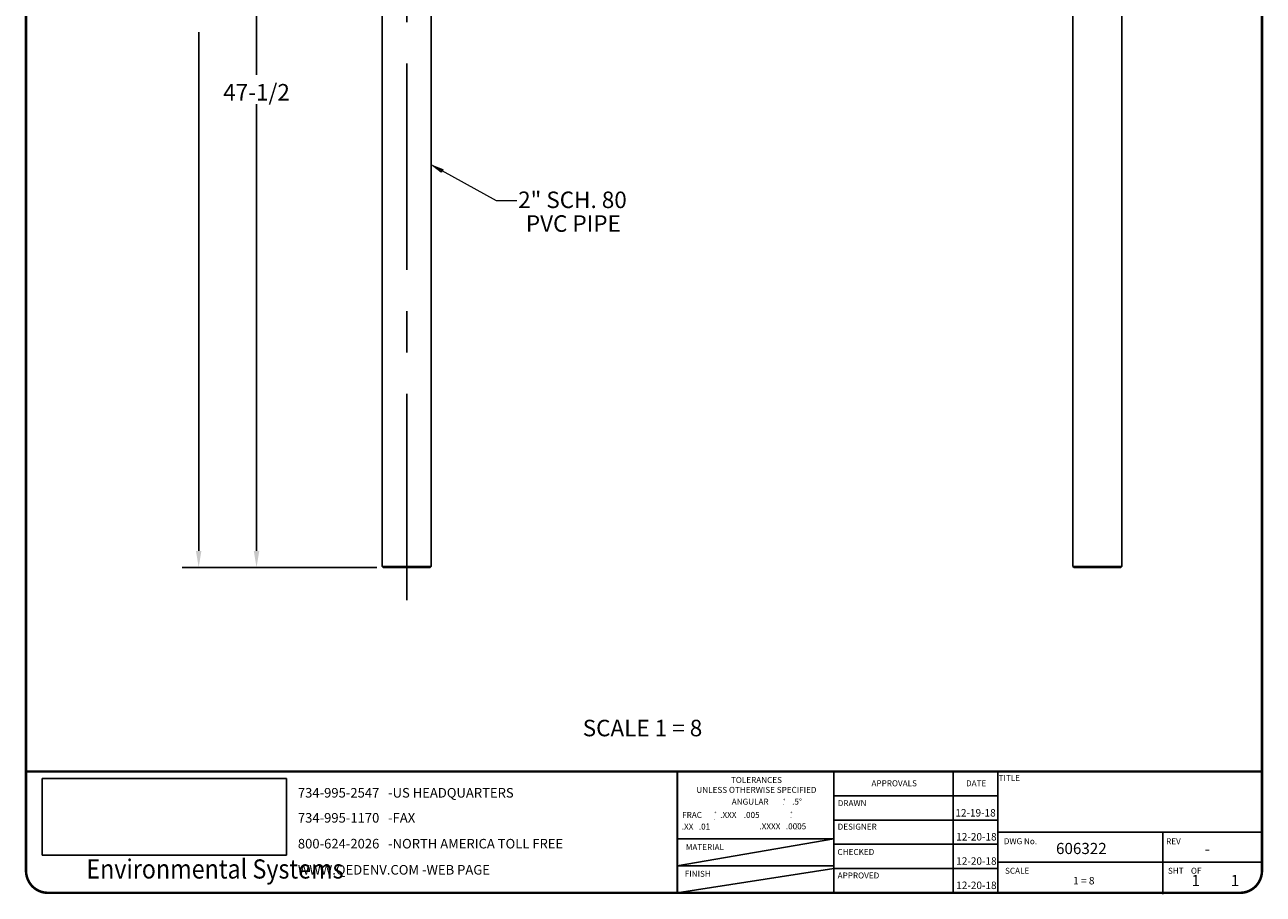
# Model space of a CAD drawing. Units: inches. Extents: x 0.5 to 8, y 0 to 10.7.
# Drawn here: x 0.5 to 8, y 0 to 5.3 of the extents above; entities that cross this region are included whole.
import ezdxf
from ezdxf.enums import TextEntityAlignment as Align

# ---------------------------------------------------------------- set-up
doc = ezdxf.new("R2010")
doc.units = ezdxf.units.IN
doc.header["$MEASUREMENT"] = 0
doc.linetypes.add('CENTER', pattern=[2, 1.25, -0.25, 0.25, -0.25])
doc.layers.add('Layer 1', color=7, linetype='Continuous')
doc.styles.add('logo', font='ARIALN.TTF')
doc.styles.add('ROMANT', font='romant')
picture_1 = doc.add_image_def('image1.png', size_in_pixel=(1597, 502))

# ---------------------------------------------------------------- blocks, each defined once
blk = doc.blocks.new('new logo A vert')
at = {"style": 'ROMANT'}
for s, p in [('734-995-2547   -US HEADQUARTERS', (-2.2994, -0.1579)), ('734-995-1170   -FAX', (-2.2994, -0.3097)), ('800-624-2026   -NORTH AMERICA TOLL FREE', (-2.2994, -0.4662)), ('WWW.QEDENV.COM -WEB PAGE', (-2.2994, -0.6245))]:
    blk.add_text(s, height=0.057949, dxfattribs=at).set_placement(p)
at = {"linetype": 'Continuous', "lineweight": 0, "style": 'logo', "width": 0.89}
blk.add_text('Environmental Systems', height=0.116161, dxfattribs=at).set_placement((-3.5809, -0.6485))
image = blk.add_image(picture_1, insert=(-3.8487, -0.507), size_in_units=(1.4802, 0.4653))
image.dxf.flags = 7

msp = doc.modelspace()

# ---------------------------------------------------------------- hatches: boundary and pattern name
h = msp.add_hatch(color=256)
h.paths.add_polyline_path([(2.967403, 4.413004), (3.029163, 4.390412), (3.019524, 4.372891)])
edge = h.paths.add_edge_path(flags=16)
edge.add_line((2.967403, 4.413004), (3.029163, 4.390412))
edge.add_line((3.029163, 4.390412), (3.019524, 4.372891))

# ---------------------------------------------------------------- linework, layer by layer
at = {"linetype": 'CENTER'}
msp.add_line((2.810331, 1.781181), (2.810331, 9.16745), dxfattribs=at)
for p, q in [((1.900518, 7.789295), (1.900518, 4.96404)), ((1.549949, 2.079171), (1.549949, 5.221283)), ((1.900518, 2.079171), (1.900518, 4.785331)), ((2.629081, 1.979171), (1.449949, 1.979171)), ((1.918605, 1.979171), (1.800518, 1.979171)), ((4.450385, 0.743013), (7.979857, 0.743013)), ((5.398196, 0.743013), (5.398196, 0.008007)), ((6.121894, 0.743013), (6.121894, 0.008007)), ((6.393282, 0.743013), (6.393282, 0.008007)), ((5.398196, 0.596012), (6.393282, 0.596012)), ((5.398196, 0.449011), (6.393282, 0.449011)), ((5.398196, 0.335933), (4.450385, 0.17197)), ((4.450385, 0.335933), (5.398196, 0.335933)), ((5.398196, 0.302009), (6.393282, 0.302009)), ((6.393282, 0.375191), (7.992968, 0.375191)), ((7.391851, 0.375191), (7.391851, 0.192888)), ((4.450385, 0.17197), (5.398196, 0.17197)), ((5.398196, 0.155008), (4.450385, 0.008007)), ((5.398196, 0.155008), (6.393282, 0.155008)), ((6.393282, 0.192888), (7.992968, 0.192888)), ((7.391851, 0.192888), (7.391851, -0.000404))]:
    msp.add_line(p, q)
at = {"color": 7, "linetype": 'Continuous', "lineweight": 25}
for p, q in [((2.661894, 6.978045), (2.661894, 1.98542)), ((2.958769, 1.98542), (2.958769, 6.978045)), ((6.847769, 6.500273), (6.847769, 1.98542)), ((7.144644, 1.98542), (7.144644, 6.500273)), ((2.661894, 1.98542), (2.668144, 1.979171)), ((2.661894, 1.98542), (2.958769, 1.98542)), ((2.952519, 1.979171), (2.668144, 1.979171)), ((2.952519, 1.979171), (2.958769, 1.98542)), ((6.847769, 1.98542), (6.854019, 1.979171)), ((6.847769, 1.98542), (7.144644, 1.98542)), ((7.138394, 1.979171), (6.854019, 1.979171)), ((7.138394, 1.979171), (7.144644, 1.98542))]:
    msp.add_line(p, q, dxfattribs=at)
at = {"color": 7, "const_width": 0.015326}
msp.add_lwpolyline([(0.503843, 9.995656, -0.41421356), (0.636665, 10.128478), (7.860146, 10.128478, -0.41421356), (7.992968, 9.995656), (7.992968, 0.140829, -0.41421356), (7.860146, 0.008007), (0.636665, 0.008007, -0.41421356), (0.503843, 0.140829)], format="xyb", close=True, dxfattribs=at)
at = {"const_width": 0.013569}
for points in [[(0.503843, 0.743013), (7.986761, 0.743013)], [(4.450385, 0.008007), (4.450385, 0.743013)]]:
    msp.add_lwpolyline(points, dxfattribs=at)
for points in [[(1.533282, 2.079171), (1.566615, 2.079171), (1.549949, 1.979171)], [(1.883851, 2.079171), (1.917184, 2.079171), (1.900518, 1.979171)]]:
    msp.add_solid(points)
at = {"layer": 'Layer 1', "color": 7, "lineweight": 18}
for points in [[(2.967403, 4.413004), (3.029163, 4.390412), (3.019524, 4.372891), (2.967403, 4.413004)], [(3.353685, 4.200298), (2.967409, 4.413005)], [(3.478685, 4.200298), (3.353685, 4.200298)]]:
    msp.add_lwpolyline(points, dxfattribs=at)
at = {"layer": 'Layer 1', "lineweight": 0}
msp.add_lwpolyline([(2.967403, 4.413004), (3.029163, 4.390412), (3.019524, 4.372891)], dxfattribs=at)

# ---------------------------------------------------------------- block references
msp.add_blockref('new logo A vert', (4.450385, 0.743013))

# ---------------------------------------------------------------- texts
at = {"color": 7, "style": 'logo'}
for s, width, p in [('2" SCH. 80', 0.999732, (3.485719, 4.155958)), ('PVC PIPE', 0.999591, (3.532712, 4.012377))]:
    msp.add_text(s, height=0.1, dxfattribs=dict(at, width=width)).set_placement(p)
msp.add_text('%%USCALE 1 = 8', height=0.1, dxfattribs=at).set_placement((3.876935, 0.956268))
for s, height, p in [('TOLERANCES', 0.0361849, (4.929717, 0.67386)), ('APPROVALS', 0.0361849, (5.764434, 0.653408)), ('DATE', 0.0361849, (6.261055, 0.653408)), ('UNLESS OTHERWISE SPECIFIED', 0.03618494, (4.929717, 0.613551)), ('ANGULAR', 0.0361849, (4.891716, 0.541895))]:
    msp.add_text(s, height=height).set_placement(p, align=Align.CENTER)
for s, height, p in [('TITLE', 0.0361849, (6.397507, 0.686002)), ('+', 0.018092, (5.090052, 0.564163)), ('-', 0.018092, (5.090052, 0.534009)), ('.5%%D', 0.0361849, (5.146273, 0.542472)), ('DRAWN', 0.0361849, (5.422421, 0.533176)), ('FRAC          .XXX    .005', 0.03618494, (4.479427, 0.461904)), ('-', 0.018092, (4.670996, 0.445385)), ('+', 0.018092, (4.673078, 0.486074)), ('+', 0.018092, (5.134821, 0.486074)), ('-', 0.018092, (5.134821, 0.45592)), ('.XX   .01', 0.0361849, (4.477344, 0.39106)), ('+', 0.018092, (4.628309, 0.416662)), ('-', 0.018092, (4.628309, 0.386508)), ('.XXXX   .0005', 0.03618494, (4.947937, 0.392492)), ('+', 0.018092, (5.17074, 0.416662)), ('-', 0.018092, (5.17074, 0.386508)), ('DESIGNER', 0.0361849, (5.421901, 0.390633)), ('MATERIAL', 0.0361849, (4.501512, 0.266682)), ('DWG No.', 0.0361849, (6.428632, 0.302644)), ('606322', 0.0675615, (6.745126, 0.242914)), ('REV', 0.0361849, (7.412109, 0.302644)), ('CHECKED', 0.0361849, (5.420859, 0.237554)), ('-', 0.067561, (7.645431, 0.240218)), ('SCALE', 0.0361849, (6.435966, 0.123584)), ('SHT    OF', 0.0361849, (7.423264, 0.123584)), ('FINISH', 0.0361849, (4.495786, 0.105144)), ('APPROVED', 0.0361849, (5.421901, 0.09501)), ('1 = 8', 0.0452312, (6.848039, 0.059061)), ('1', 0.067561, (7.566259, 0.049182)), ('1', 0.067561, (7.803775, 0.049182))]:
    msp.add_text(s, height=height).set_placement(p)
for s, width, p, p2 in [('12-19-18', 0.810761, (6.135002, 0.470146), (6.379479, 0.470146)), ('12-20-18', 0.790986, (6.140537, 0.324991), (6.385015, 0.324991)), ('12-20-18', 0.790986, (6.140537, 0.17799), (6.385015, 0.17799)), ('12-20-18', 0.790986, (6.140537, 0.030988), (6.385015, 0.030988))]:
    msp.add_text(s, height=0.0452312, dxfattribs=dict(width=width)).set_placement(p, p2, align=Align.FIT)
at = {"insert": (1.900518, 4.857479), "char_height": 0.1, "attachment_point": 5, "style": 'logo'}
msp.add_mtext('\\A1;47-1/2', dxfattribs=at)

doc.saveas('drawing.dxf')
